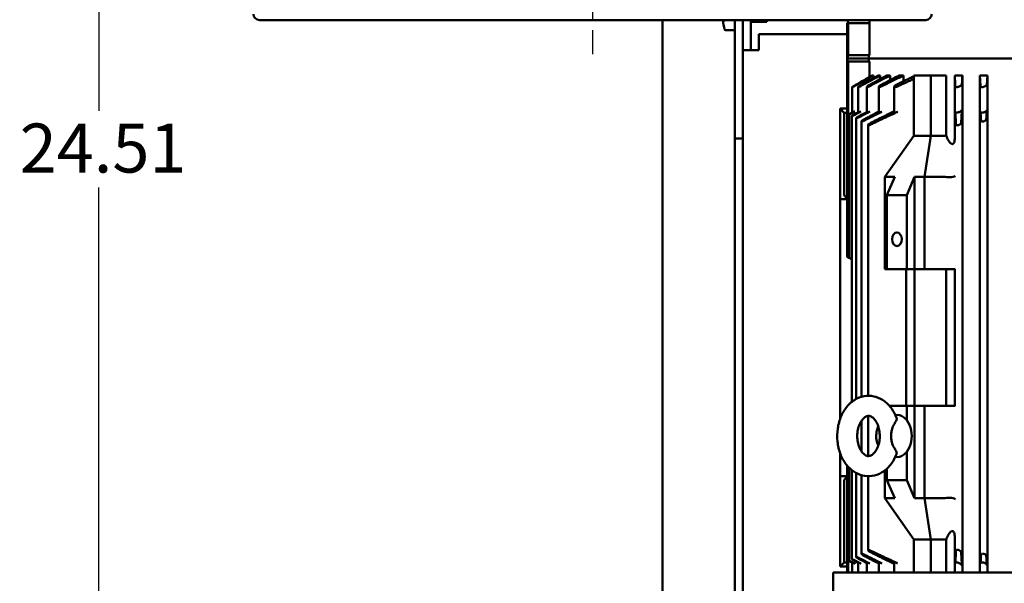
# Model space of a CAD drawing. Units: inches. Extents: x 23.9 to 109.6, y 6.6 to 89.4.
# Drawn here: x 23.9 to 43.2, y 16.7 to 27.7 of the extents above; entities that cross this region are included whole.
import ezdxf

# ---------------------------------------------------------------- set-up
doc = ezdxf.new("R2010")
doc.units = ezdxf.units.IN
doc.header["$LTSCALE"] = 8
doc.header["$MEASUREMENT"] = 0
doc.linetypes.add('CHAIN', pattern=[0.7087, 0.4724, -0.0591, 0.1181, -0.0591])
for name, color, linetype, lineweight in [('Centerline (ISO)', 7, 'Continuous', 25), ('Dimension (ANSI)', 7, 'Continuous', 25), ('Nederman Visible', 7, 'Continuous', 50)]:
    doc.layers.add(name, color=color, linetype=linetype, lineweight=lineweight)
doc.styles.add('Note Text (ANSI)', font='tahoma.ttf')
doc.dimstyles.new('Default (ANSI)', dxfattribs={"dimscale": 8, "dimtxt": 0.12, "dimasz": 0.098425, "dimexe": 0.125, "dimexo": 0.0625, "dimgap": 0.031496, "dimtad": 0, "dimtih": 1, "dimtoh": 1, "dimrnd": 1e-08, "dimzin": 4, "dimdsep": 46, "dimtxsty": 'Note Text (ANSI)', "dimcen": 0.09, "dimdle": 0.393701, "dimclrd": 256, "dimclre": 256, "dimclrt": 256, "dimadec": 0, "dimazin": 1, "dimtfac": 1, "dimtofl": 0, "dimtmove": 0, "dimatfit": 3, "dimfxl": 0, "dimtolj": 1, "dimtzin": 4, "dimlwd": -1, "dimlwe": -1, "dimarcsym": 0})

# ---------------------------------------------------------------- blocks, each defined once
blk = doc.blocks.new('*D60')
at = {"layer": 'Defpoints', "color": 0, "transparency": 16777216}
for p in [(28.574, 37.551), (25.424, 13.043), (37.113, 13.043)]:
    blk.add_point(p, dxfattribs=at)
at = {"layer": 'Dimension (ANSI)', "transparency": 16777216}
for p, q in [((28.074, 37.551), (24.424, 37.551)), ((25.424, 36.763), (25.424, 25.931)), ((25.424, 13.83), (25.424, 24.427)), ((36.613, 13.043), (24.424, 13.043))]:
    blk.add_line(p, q, dxfattribs=at)
for points in [[(25.293, 36.763), (25.556, 36.763), (25.424, 37.551)], [(25.293, 13.83), (25.556, 13.83), (25.424, 13.043)]]:
    blk.add_solid(points, dxfattribs=at)
at = {"layer": 'Dimension (ANSI)', "transparency": 16777216, "insert": (23.872, 25.679), "char_height": 0.96, "attachment_point": 1, "style": 'Note Text (ANSI)'}
blk.add_mtext('\\A1;24.51', dxfattribs=at)

msp = doc.modelspace()

# ---------------------------------------------------------------- linework, layer by layer
at = {"layer": 'Centerline (ISO)', "linetype": 'CHAIN', "ltscale": 0.472197}
msp.add_line((35.109, 38.22), (35.109, 27.039), dxfattribs=at)
at = {"layer": 'Nederman Visible'}
for p, q in [((41.645, 27.708), (28.574, 27.708)), ((36.483, 27.708), (36.483, 14.441)), ((37.9, 27.708), (37.9, 26.862)), ((38.058, 26.862), (38.058, 27.708)), ((38.215, 27.708), (38.215, 27.118)), ((38.53, 27.672), (38.215, 27.672)), ((38.53, 27.672), (38.53, 27.708)), ((40.124, 27.649), (40.105, 27.649)), ((40.105, 27.649), (40.105, 26.956)), ((40.124, 27.649), (40.124, 27.019)), ((40.124, 27.649), (40.54, 27.649)), ((40.54, 27.649), (40.54, 27.708)), ((40.54, 27.649), (40.54, 27.019)), ((37.719, 27.511), (37.9, 27.511)), ((38.373, 27.433), (40.105, 27.433)), ((38.373, 27.433), (38.373, 27.118)), ((38.058, 27.118), (38.373, 27.118)), ((37.9, 25.385), (37.9, 26.862)), ((38.058, 26.862), (38.058, 25.385)), ((40.105, 26.956), (40.114, 26.956)), ((40.105, 25.775), (40.105, 26.956)), ((40.105, 26.956), (40.115, 26.956)), ((40.114, 26.897), (40.114, 26.956)), ((40.124, 26.897), (40.114, 26.897)), ((40.115, 27.019), (40.115, 26.956)), ((40.124, 27.019), (40.115, 27.019)), ((40.529, 26.956), (40.115, 26.956)), ((40.124, 27.019), (40.54, 27.019)), ((40.124, 26.897), (40.542, 26.897)), ((40.124, 25.775), (40.124, 26.897)), ((40.528, 26.897), (40.528, 26.956)), ((40.529, 27.019), (40.529, 26.956)), ((44.829, 26.956), (40.529, 26.956)), ((44.829, 26.956), (40.529, 26.956)), ((40.542, 26.594), (40.542, 26.897)), ((40.59, 26.622), (40.619, 26.622)), ((40.619, 26.573), (40.619, 26.622)), ((40.706, 26.622), (40.752, 26.622)), ((40.752, 26.552), (40.752, 26.622)), ((40.881, 26.622), (40.947, 26.622)), ((40.947, 26.531), (40.947, 26.622)), ((41.123, 26.622), (41.212, 26.622)), ((41.212, 26.51), (41.212, 26.622)), ((41.414, 26.622), (41.748, 26.622)), ((41.414, 25.441), (41.414, 26.622)), ((41.748, 25.441), (41.748, 26.622)), ((41.748, 26.622), (42.044, 26.622)), ((42.044, 25.452), (42.044, 26.622)), ((42.215, 25.399), (42.215, 26.622)), ((42.215, 26.622), (42.365, 26.622)), ((42.365, 16.878), (42.365, 26.622)), ((42.707, 16.878), (42.707, 26.622)), ((42.707, 26.622), (42.857, 26.622)), ((42.857, 16.878), (42.857, 26.622)), ((40.204, 25.894), (40.204, 26.395)), ((40.32, 25.895), (40.32, 26.396)), ((40.49, 25.896), (40.49, 26.397)), ((40.723, 25.898), (40.723, 26.399)), ((41.029, 25.9), (41.029, 26.401)), ((39.965, 24.2), (39.965, 25.972)), ((39.965, 25.972), (40.105, 25.972)), ((40.044, 25.893), (39.965, 25.972)), ((40.105, 25.893), (40.044, 25.893)), ((40.044, 25.893), (40.044, 24.319)), ((40.105, 23.071), (40.105, 25.775)), ((40.112, 25.775), (40.123, 25.775)), ((40.112, 23.066), (40.112, 25.775)), ((40.124, 25.775), (40.123, 25.775)), ((40.124, 25.775), (40.143, 25.764)), ((40.143, 23.049), (40.143, 25.859)), ((40.199, 20.225), (40.199, 25.827)), ((40.278, 20.278), (40.278, 25.782)), ((40.383, 20.322), (40.383, 25.723)), ((40.513, 20.342), (40.513, 25.651)), ((37.9, 25.385), (38.058, 25.385)), ((37.9, 25.385), (37.9, 15.228)), ((38.058, 15.335), (38.058, 25.385)), ((38.058, 15.228), (38.058, 25.385)), ((41.414, 25.441), (40.843, 24.633)), ((41.414, 25.441), (41.748, 25.441)), ((41.748, 25.441), (41.623, 24.633)), ((41.748, 25.441), (42.018, 25.441)), ((40.843, 24.633), (40.843, 22.822)), ((41.038, 24.633), (40.843, 24.633)), ((41.038, 24.633), (40.885, 24.278)), ((41.275, 24.278), (41.428, 24.633)), ((41.428, 24.633), (41.428, 22.822)), ((41.623, 24.633), (41.428, 24.633)), ((42.023, 24.633), (41.623, 24.633)), ((41.623, 24.633), (41.623, 22.822)), ((39.965, 19.887), (39.965, 24.2)), ((40.105, 24.2), (39.965, 24.2)), ((40.885, 24.278), (40.885, 22.822)), ((40.885, 24.278), (41.275, 24.278)), ((41.275, 24.278), (41.275, 22.822)), ((40.105, 23.071), (40.112, 23.066)), ((40.112, 23.066), (40.143, 23.049)), ((40.143, 23.049), (40.192, 23.021)), ((40.199, 23.017), (40.192, 23.021)), ((40.885, 22.822), (40.843, 22.822)), ((41.275, 22.822), (40.885, 22.822)), ((41.261, 20.145), (41.261, 22.822)), ((41.428, 22.822), (41.275, 22.822)), ((41.428, 20.145), (41.428, 22.822)), ((41.623, 22.822), (41.428, 22.822)), ((42.023, 22.822), (41.623, 22.822)), ((42.225, 22.822), (42.023, 22.822)), ((42.044, 20.145), (42.044, 22.822)), ((42.215, 20.145), (42.215, 22.822)), ((41.275, 20.145), (40.933, 20.145)), ((41.428, 20.145), (41.275, 20.145)), ((41.275, 19.863), (41.275, 20.145)), ((41.623, 20.145), (41.428, 20.145)), ((41.428, 18.334), (41.428, 20.145)), ((42.023, 20.145), (41.623, 20.145)), ((41.623, 18.334), (41.623, 20.145)), ((42.023, 20.145), (42.225, 20.145)), ((40.513, 19.161), (40.513, 19.948)), ((40.383, 19.258), (40.383, 19.849)), ((39.965, 18.767), (39.965, 19.221)), ((41.275, 18.689), (41.275, 19.247)), ((40.105, 17.193), (40.105, 18.974)), ((40.112, 17.193), (40.112, 18.965)), ((40.143, 17.108), (40.143, 18.932)), ((39.965, 16.996), (39.965, 18.767)), ((40.105, 18.767), (39.965, 18.767)), ((40.199, 17.14), (40.199, 18.883)), ((40.278, 17.186), (40.278, 18.831)), ((40.383, 17.245), (40.383, 18.787)), ((40.513, 17.317), (40.513, 18.767)), ((40.843, 18.334), (40.843, 18.881)), ((40.885, 18.689), (40.885, 18.916)), ((40.044, 18.649), (40.044, 17.074)), ((41.275, 18.689), (40.885, 18.689)), ((40.885, 18.689), (41.038, 18.334)), ((41.275, 18.689), (41.428, 18.334)), ((41.414, 17.527), (40.843, 18.334)), ((41.038, 18.334), (40.843, 18.334)), ((41.623, 18.334), (41.428, 18.334)), ((42.023, 18.334), (41.623, 18.334)), ((41.748, 17.527), (41.623, 18.334)), ((41.414, 17.527), (41.748, 17.527)), ((41.414, 17.527), (41.414, 16.878)), ((41.748, 17.527), (41.748, 16.878)), ((41.748, 17.527), (42.018, 17.527)), ((42.044, 17.515), (42.044, 16.878)), ((42.215, 16.878), (42.215, 17.568)), ((40.105, 17.193), (40.105, 16.878)), ((40.123, 17.193), (40.112, 17.193)), ((40.124, 17.193), (40.123, 17.193)), ((40.124, 17.193), (40.143, 17.204)), ((40.124, 17.193), (40.124, 16.878)), ((39.965, 16.996), (40.044, 17.074)), ((40.044, 17.074), (40.105, 17.074)), ((40.204, 17.074), (40.204, 16.878)), ((40.32, 17.073), (40.32, 16.878)), ((40.49, 17.072), (40.49, 16.878)), ((40.723, 17.07), (40.723, 16.878)), ((41.029, 17.068), (41.029, 16.878)), ((50.459, 16.878), (39.829, 16.878)), ((39.829, 14.476), (39.829, 16.878)), ((40.105, 16.996), (39.965, 16.996))]:
    msp.add_line(p, q, dxfattribs=at)
for centre, radius, start, end in [((28.574, 27.826), 0.118, 180, 270), ((41.645, 27.826), 0.118, 270, 0), ((38.943, 27.826), 1.28, 185.2964, 193.5548), ((38.943, 27.826), 1.276, 185.3098, 187.0877), ((37.719, 27.531), 0.0197, 193.5548, 270), ((40.162, 24.319), 0.118, 180, 241.1116), ((40.162, 18.649), 0.118, 118.8884, 180)]:
    msp.add_arc(centre, radius, start, end, dxfattribs=at)
for centre, major_axis, ratio, start_param, end_param in [((38.943, 27.748), (-1.276, 0), 0.5, 0.061734, 0.123704), ((40.361, 27.732), (0, -0.484), 0.5, 4.761189, 4.883961), ((40.361, 27.649), (0, -0.484), 0.5, 4.626919, 4.712389), ((149.536, -169.511), (0, -223.99), 0.998465, 3.652113, 3.652442), ((180.999, -223.893), (0, 286.778), 0.998668, 0.513473, 0.513764), ((42.092, 25.765), (-0.08, -0.324), 0.257625, 0.063199, 0.333705), ((42.106, 24.331), (0.09, -0.302), 0.255053, 3.002637, 3.066028), ((42.106, 24.656), (0.118, 0.001), 0.252385, 3.988775, 6.257965), ((41.08, 19.555), (0, -0.413), 0.707107, 6.175136, 9.529566), ((42.106, 18.637), (-0.09, -0.302), 0.255053, 0.075565, 0.138956), ((42.106, 18.312), (0.118, -0.001), 0.252385, 0.025221, 2.29441), ((42.092, 17.202), (0.08, -0.324), 0.257625, 2.807888, 3.078394), ((149.536, 212.479), (0, -223.99), 0.998465, 5.772336, 5.772665), ((180.999, 266.861), (0, 286.778), 0.998668, 2.627829, 2.62812)]:
    msp.add_ellipse(centre, major_axis=major_axis, ratio=ratio, start_param=start_param, end_param=end_param, dxfattribs=at)
msp.add_ellipse((41.08, 23.413), major_axis=(0, -0.134), ratio=0.707107, dxfattribs=at)
for points, weights in [([(40.619, 26.622), (40.444, 26.524), (40.256, 26.419)], [1.00586061516, 1.02039812249, 1.03366183755]), ([(40.752, 26.622), (40.57, 26.523), (40.374, 26.417)], [1.00611577391, 1.02137996362, 1.03526780708]), ([(40.947, 26.622), (40.755, 26.523), (40.548, 26.415)], [1.00649528629, 1.0227989209, 1.03757532764]), ([(40.548, 26.441), (40.72, 26.534), (40.881, 26.622)], [1.03193508913, 1.01954650605, 1.00608492122]), ([(41.212, 26.622), (41.006, 26.522), (40.784, 26.412)], [1.00706301877, 1.02488007031, 1.04093989584]), ([(40.784, 26.446), (40.959, 26.538), (41.123, 26.622)], [1.03334548944, 1.0205018749, 1.00654226204]), ([(41.091, 26.452), (41.257, 26.532), (41.414, 26.606)], [1.0358626243, 1.02344696672, 1.01003212977]), ([(41.414, 26.555), (41.257, 26.485), (41.092, 26.409)], [1.02065996021, 1.03382402324, 1.04600996071]), ([(42.226, 26.409), (42.22, 26.522), (42.215, 26.622)], [1.04600996071, 1.02804226344, 1.00794808489]), ([(42.365, 26.622), (42.36, 26.541), (42.355, 26.452)], [1.00726552276, 1.02217157519, 1.0358626243]), ([(42.72, 26.412), (42.713, 26.522), (42.707, 26.622)], [1.04093989584, 1.02488007031, 1.00706301877]), ([(42.857, 26.622), (42.851, 26.538), (42.845, 26.446)], [1.00654226204, 1.0205018749, 1.03334548944]), ([(40.374, 25.916), (40.312, 25.881), (40.247, 25.846)], [1.12325686627, 1.12730218524, 1.13118191797]), ([(40.432, 25.761), (40.581, 25.84), (40.723, 25.914)], [1.15170622809, 1.1433324483, 1.13409936496]), ([(40.784, 25.911), (40.613, 25.826), (40.432, 25.735)], [1.14823088651, 1.15940164311, 1.1693110152]), ([(40.563, 25.691), (40.805, 25.812), (41.029, 25.921)], [1.18012019698, 1.16746549245, 1.15260236031]), ([(41.092, 25.908), (40.838, 25.792), (40.563, 25.659)], [1.17473718668, 1.19143846713, 1.20526452596]), ([(42.239, 25.659), (42.232, 25.792), (42.226, 25.908)], [1.20526452596, 1.19143846713, 1.17473718668]), ([(42.355, 25.951), (42.348, 25.829), (42.341, 25.691)], [1.14843188825, 1.16570821852, 1.18012019698]), ([(42.731, 25.735), (42.725, 25.826), (42.72, 25.911)], [1.1693110152, 1.15940164311, 1.14823088651]), ([(42.845, 25.945), (42.839, 25.857), (42.833, 25.761)], [1.1301462728, 1.14155736517, 1.1517062281]), ([(40.432, 17.233), (40.613, 17.141), (40.784, 17.057)], [1.1693110152, 1.15940164311, 1.14823088651]), ([(40.723, 17.054), (40.581, 17.128), (40.432, 17.206)], [1.13409936496, 1.1433324483, 1.15170622809]), ([(40.563, 17.308), (40.838, 17.176), (41.092, 17.06)], [1.20526452596, 1.19143846713, 1.17473718668]), ([(41.029, 17.047), (40.805, 17.156), (40.563, 17.277)], [1.15260236031, 1.16746549245, 1.18012019698]), ([(42.226, 17.06), (42.232, 17.176), (42.239, 17.308)], [1.17473718668, 1.19143846713, 1.20526452596]), ([(42.341, 17.277), (42.348, 17.139), (42.355, 17.017)], [1.18012019698, 1.16570821852, 1.14843188825]), ([(42.72, 17.057), (42.725, 17.141), (42.731, 17.233)], [1.14823088651, 1.15940164311, 1.1693110152]), ([(42.833, 17.206), (42.839, 17.111), (42.845, 17.022)], [1.1517062281, 1.14155736517, 1.1301462728]), ([(40.247, 17.122), (40.312, 17.086), (40.374, 17.052)], [1.13118191797, 1.12730218524, 1.12325686627])]:
    msp.add_rational_spline(points, weights, degree=2, dxfattribs=at)
for points in [[(40.256, 26.43), (40.367, 26.494), (40.479, 26.558), (40.59, 26.622)], [(40.374, 26.435), (40.485, 26.497), (40.595, 26.56), (40.706, 26.622)], [(40.192, 25.892), (40.196, 25.894), (40.2, 25.897), (40.204, 25.899)], [(40.548, 25.914), (40.475, 25.875), (40.401, 25.836), (40.327, 25.797)], [(40.327, 25.819), (40.381, 25.848), (40.436, 25.878), (40.49, 25.908)], [(41.075, 19.224), (41.076, 19.216), (41.076, 19.209), (41.073, 19.201)], [(40.204, 17.069), (40.2, 17.071), (40.196, 17.074), (40.192, 17.076)], [(40.327, 17.17), (40.401, 17.132), (40.475, 17.093), (40.548, 17.054)], [(40.49, 17.06), (40.436, 17.089), (40.381, 17.119), (40.327, 17.149)]]:
    msp.add_open_spline(points, degree=3, dxfattribs=at)
for points, knots in [([(40.256, 26.43), (40.254, 26.429), (40.252, 26.427), (40.25, 26.426), (40.243, 26.422), (40.236, 26.418), (40.224, 26.41), (40.218, 26.407), (40.21, 26.401), (40.207, 26.399), (40.204, 26.395), (40.204, 26.394), (40.206, 26.394), (40.209, 26.395), (40.217, 26.399), (40.223, 26.401), (40.234, 26.407), (40.241, 26.41), (40.251, 26.416), (40.253, 26.417), (40.256, 26.419)], [-0.017182, -0.017182, -0.017182, -0.017182, 0, 0, 0, 0.0594318, 0.0594318, 0.1188636, 0.1188636, 0.1735493, 0.1735493, 0.228235, 0.228235, 0.2829206, 0.2829206, 0.3376063, 0.3376063, 0.3970381, 0.3970381, 0.4184102, 0.4184102, 0.4184102, 0.4184102]), ([(40.374, 26.435), (40.37, 26.432), (40.366, 26.43), (40.362, 26.428), (40.355, 26.424), (40.348, 26.419), (40.336, 26.411), (40.331, 26.407), (40.324, 26.401), (40.321, 26.399), (40.319, 26.395), (40.32, 26.394), (40.324, 26.394), (40.328, 26.395), (40.337, 26.399), (40.344, 26.401), (40.356, 26.407), (40.364, 26.411), (40.372, 26.416), (40.373, 26.416), (40.374, 26.417)], [-0.0355062, -0.0355062, -0.0355062, -0.0355062, 0, 0, 0, 0.0622365, 0.0622365, 0.1244731, 0.1244731, 0.1817395, 0.1817395, 0.239006, 0.239006, 0.2962724, 0.2962724, 0.3535389, 0.3535389, 0.4157754, 0.4157754, 0.4234715, 0.4234715, 0.4234715, 0.4234715]), ([(40.548, 26.441), (40.541, 26.437), (40.534, 26.433), (40.529, 26.429), (40.522, 26.425), (40.515, 26.42), (40.503, 26.412), (40.498, 26.408), (40.492, 26.402), (40.491, 26.399), (40.49, 26.395), (40.492, 26.394), (40.498, 26.394), (40.502, 26.395), (40.514, 26.399), (40.521, 26.402), (40.534, 26.407), (40.541, 26.411), (40.548, 26.415)], [-0.0558312, -0.0558312, -0.0558312, -0.0558312, 0, 0, 0, 0.0651617, 0.0651617, 0.1303235, 0.1303235, 0.1902815, 0.1902815, 0.2502396, 0.2502396, 0.3101977, 0.3101977, 0.3701558, 0.3701558, 0.4276535, 0.4276535, 0.4276535, 0.4276535]), ([(40.784, 26.446), (40.782, 26.446), (40.781, 26.445), (40.772, 26.44), (40.764, 26.435), (40.757, 26.431), (40.75, 26.426), (40.743, 26.421), (40.732, 26.413), (40.728, 26.408), (40.724, 26.402), (40.723, 26.399), (40.724, 26.395), (40.727, 26.394), (40.735, 26.394), (40.74, 26.395), (40.753, 26.399), (40.761, 26.402), (40.773, 26.407), (40.779, 26.41), (40.784, 26.412)], [-0.0779918, -0.0779918, -0.0779918, -0.0779918, -0.0691123, -0.0691123, 0, 0, 0, 0.0677851, 0.0677851, 0.1355703, 0.1355703, 0.1979423, 0.1979423, 0.2603144, 0.2603144, 0.3226864, 0.3226864, 0.3850584, 0.3850584, 0.4276673, 0.4276673, 0.4276673, 0.4276673]), ([(41.091, 26.452), (41.088, 26.45), (41.084, 26.448), (41.071, 26.442), (41.063, 26.437), (41.057, 26.432), (41.05, 26.427), (41.044, 26.422), (41.034, 26.413), (41.031, 26.409), (41.028, 26.402), (41.028, 26.399), (41.032, 26.395), (41.036, 26.394), (41.045, 26.394), (41.052, 26.395), (41.067, 26.399), (41.075, 26.402), (41.086, 26.407), (41.089, 26.408), (41.092, 26.409)], [-0.1019324, -0.1019324, -0.1019324, -0.1019324, -0.0712705, -0.0712705, 0, 0, 0, 0.0699374, 0.0699374, 0.1398748, 0.1398748, 0.2042273, 0.2042273, 0.2685798, 0.2685798, 0.3329323, 0.3329323, 0.3972848, 0.3972848, 0.4220763, 0.4220763, 0.4220763, 0.4220763]), ([(42.226, 26.409), (42.226, 26.408), (42.227, 26.407), (42.228, 26.402), (42.231, 26.399), (42.24, 26.395), (42.247, 26.394), (42.26, 26.394), (42.269, 26.395), (42.286, 26.399), (42.294, 26.402), (42.311, 26.409), (42.319, 26.413), (42.333, 26.422), (42.339, 26.427), (42.349, 26.437), (42.352, 26.442), (42.355, 26.448), (42.355, 26.45), (42.355, 26.452)], [-0.9502019, -0.9502019, -0.9502019, -0.9502019, -0.9254104, -0.9254104, -0.8610579, -0.8610579, -0.7967054, -0.7967054, -0.7323529, -0.7323529, -0.6680005, -0.6680005, -0.598063, -0.598063, -0.5281256, -0.5281256, -0.4568551, -0.4568551, -0.4261932, -0.4261932, -0.4261932, -0.4261932]), ([(42.72, 26.412), (42.72, 26.41), (42.721, 26.407), (42.725, 26.402), (42.729, 26.399), (42.739, 26.395), (42.746, 26.394), (42.76, 26.394), (42.769, 26.395), (42.785, 26.399), (42.794, 26.402), (42.809, 26.408), (42.816, 26.413), (42.829, 26.421), (42.834, 26.426), (42.842, 26.435), (42.844, 26.44), (42.845, 26.445), (42.845, 26.446), (42.845, 26.446)], [-0.9398067, -0.9398067, -0.9398067, -0.9398067, -0.8971978, -0.8971978, -0.8348258, -0.8348258, -0.7724538, -0.7724538, -0.7100817, -0.7100817, -0.6477097, -0.6477097, -0.5799245, -0.5799245, -0.5121394, -0.5121394, -0.4430271, -0.4430271, -0.4341476, -0.4341476, -0.4341476, -0.4341476]), ([(40.192, 25.881), (40.189, 25.88), (40.187, 25.879), (40.178, 25.874), (40.171, 25.87), (40.161, 25.865), (40.156, 25.863), (40.148, 25.86), (40.145, 25.859), (40.143, 25.859), (40.143, 25.86), (40.146, 25.863), (40.149, 25.865), (40.157, 25.87), (40.162, 25.874), (40.173, 25.881), (40.18, 25.885), (40.186, 25.889), (40.188, 25.89), (40.19, 25.891), (40.192, 25.892)], [0.4549038, 0.4549038, 0.4549038, 0.4549038, 0.4752454, 0.4752454, 0.5306406, 0.5306406, 0.581612, 0.581612, 0.6325833, 0.6325833, 0.6835547, 0.6835547, 0.7345261, 0.7345261, 0.7899213, 0.7899213, 0.8453165, 0.8453165, 0.8453165, 0.8611403, 0.8611403, 0.8611403, 0.8611403]), ([(40.204, 25.894), (40.204, 25.894), (40.205, 25.893), (40.206, 25.893), (40.209, 25.894), (40.217, 25.897), (40.223, 25.9), (40.234, 25.906), (40.241, 25.909), (40.251, 25.915), (40.253, 25.916), (40.256, 25.917)], [0.203678, 0.203678, 0.203678, 0.203678, 0.228235, 0.228235, 0.2829206, 0.2829206, 0.3376063, 0.3376063, 0.3970381, 0.3970381, 0.4184102, 0.4184102, 0.4184102, 0.4184102]), ([(40.32, 25.895), (40.32, 25.894), (40.32, 25.893), (40.324, 25.893), (40.328, 25.894), (40.337, 25.898), (40.344, 25.9), (40.356, 25.906), (40.364, 25.91), (40.372, 25.915), (40.373, 25.915), (40.374, 25.916)], [0.1989063, 0.1989063, 0.1989063, 0.1989063, 0.239006, 0.239006, 0.2962724, 0.2962724, 0.3535389, 0.3535389, 0.4157754, 0.4157754, 0.4234715, 0.4234715, 0.4234715, 0.4234715]), ([(40.49, 25.896), (40.49, 25.894), (40.492, 25.893), (40.498, 25.893), (40.502, 25.894), (40.514, 25.898), (40.521, 25.901), (40.534, 25.906), (40.541, 25.91), (40.548, 25.914)], [0.1927182, 0.1927182, 0.1927182, 0.1927182, 0.2502396, 0.2502396, 0.3101977, 0.3101977, 0.3701558, 0.3701558, 0.4276535, 0.4276535, 0.4276535, 0.4276535]), ([(40.723, 25.898), (40.723, 25.897), (40.723, 25.897), (40.724, 25.894), (40.727, 25.893), (40.735, 25.893), (40.74, 25.894), (40.753, 25.898), (40.761, 25.901), (40.773, 25.906), (40.779, 25.908), (40.784, 25.911)], [0.1834359, 0.1834359, 0.1834359, 0.1834359, 0.1979423, 0.1979423, 0.2603144, 0.2603144, 0.3226864, 0.3226864, 0.3850584, 0.3850584, 0.4276673, 0.4276673, 0.4276673, 0.4276673]), ([(41.029, 25.9), (41.029, 25.899), (41.029, 25.897), (41.032, 25.894), (41.036, 25.893), (41.045, 25.893), (41.052, 25.894), (41.067, 25.898), (41.075, 25.901), (41.086, 25.906), (41.089, 25.907), (41.092, 25.908)], [0.1702141, 0.1702141, 0.1702141, 0.1702141, 0.2042273, 0.2042273, 0.2685798, 0.2685798, 0.3329323, 0.3329323, 0.3972848, 0.3972848, 0.4220763, 0.4220763, 0.4220763, 0.4220763]), ([(42.226, 25.908), (42.226, 25.907), (42.227, 25.906), (42.228, 25.901), (42.231, 25.898), (42.24, 25.894), (42.247, 25.893), (42.26, 25.893), (42.269, 25.894), (42.286, 25.898), (42.294, 25.901), (42.311, 25.908), (42.319, 25.912), (42.333, 25.921), (42.339, 25.926), (42.349, 25.935), (42.352, 25.941), (42.355, 25.947), (42.355, 25.949), (42.355, 25.951)], [0.1150833, 0.1150833, 0.1150833, 0.1150833, 0.1398748, 0.1398748, 0.2042273, 0.2042273, 0.2685798, 0.2685798, 0.3329323, 0.3329323, 0.3972848, 0.3972848, 0.4672222, 0.4672222, 0.5371596, 0.5371596, 0.6084301, 0.6084301, 0.639092, 0.639092, 0.639092, 0.639092]), ([(42.72, 25.911), (42.72, 25.908), (42.721, 25.906), (42.725, 25.901), (42.729, 25.898), (42.739, 25.894), (42.746, 25.893), (42.76, 25.893), (42.769, 25.894), (42.785, 25.898), (42.794, 25.901), (42.809, 25.907), (42.816, 25.911), (42.829, 25.92), (42.834, 25.925), (42.842, 25.934), (42.844, 25.939), (42.845, 25.944), (42.845, 25.945), (42.845, 25.945)], [0.0929614, 0.0929614, 0.0929614, 0.0929614, 0.1355703, 0.1355703, 0.1979423, 0.1979423, 0.2603144, 0.2603144, 0.3226864, 0.3226864, 0.3850584, 0.3850584, 0.4528436, 0.4528436, 0.5206287, 0.5206287, 0.589741, 0.589741, 0.5986205, 0.5986205, 0.5986205, 0.5986205]), ([(40.112, 25.771), (40.111, 25.772), (40.11, 25.772), (40.108, 25.774), (40.106, 25.774), (40.105, 25.775), (40.105, 25.775), (40.105, 25.775)], [0.13795639, 0.13795639, 0.13795639, 0.13795639, 0.15656474, 0.15656474, 0.18693516, 0.18693516, 0.21135956, 0.21135956, 0.21135956, 0.21135956]), ([(40.105, 25.775), (40.105, 25.775), (40.106, 25.775), (40.111, 25.775), (40.114, 25.775), (40.118, 25.775)], [-0.9399557, -0.9399557, -0.9399557, -0.9399557, -0.4699793, -0.4699793, -0.0000084, -0.0000084, -0.0000084, -0.0000084]), ([(40.143, 25.764), (40.142, 25.765), (40.141, 25.765), (40.134, 25.769), (40.129, 25.772), (40.124, 25.775), (40.123, 25.775), (40.123, 25.775)], [0.05107766, 0.05107766, 0.05107766, 0.05107766, 0.06230873, 0.06230873, 0.11816024, 0.11816024, 0.12481615, 0.12481615, 0.12481615, 0.12481615]), ([(40.247, 25.846), (40.246, 25.846), (40.245, 25.845), (40.238, 25.841), (40.231, 25.838), (40.219, 25.832), (40.214, 25.83), (40.205, 25.827), (40.202, 25.826), (40.199, 25.826), (40.198, 25.827), (40.2, 25.83), (40.202, 25.832), (40.208, 25.838), (40.213, 25.841), (40.224, 25.848), (40.23, 25.852), (40.236, 25.856), (40.24, 25.858), (40.243, 25.86), (40.247, 25.862)], [0.467301, 0.467301, 0.467301, 0.467301, 0.4752723, 0.4752723, 0.5306635, 0.5306635, 0.5816312, 0.5816312, 0.6325988, 0.6325988, 0.6835664, 0.6835664, 0.7345341, 0.7345341, 0.7899253, 0.7899253, 0.8453165, 0.8453165, 0.8453165, 0.8761888, 0.8761888, 0.8761888, 0.8761888]), ([(40.327, 25.797), (40.321, 25.794), (40.315, 25.791), (40.303, 25.786), (40.297, 25.784), (40.288, 25.78), (40.284, 25.78), (40.279, 25.78), (40.278, 25.78), (40.278, 25.784), (40.28, 25.786), (40.285, 25.791), (40.289, 25.794), (40.299, 25.802), (40.305, 25.806), (40.311, 25.809), (40.316, 25.812), (40.321, 25.815), (40.327, 25.819)], [0.4793905, 0.4793905, 0.4793905, 0.4793905, 0.5306953, 0.5306953, 0.5816578, 0.5816578, 0.6326202, 0.6326202, 0.6835827, 0.6835827, 0.7345452, 0.7345452, 0.7899308, 0.7899308, 0.8453164, 0.8453164, 0.8453164, 0.890917, 0.890917, 0.890917, 0.890917]), ([(40.432, 25.735), (40.427, 25.732), (40.422, 25.73), (40.412, 25.726), (40.406, 25.723), (40.395, 25.72), (40.391, 25.72), (40.385, 25.72), (40.383, 25.72), (40.382, 25.723), (40.383, 25.726), (40.387, 25.731), (40.391, 25.734), (40.4, 25.742), (40.406, 25.746), (40.411, 25.749), (40.417, 25.753), (40.424, 25.757), (40.431, 25.761), (40.432, 25.761), (40.432, 25.761)], [0.4913091, 0.4913091, 0.4913091, 0.4913091, 0.5307349, 0.5307349, 0.5816909, 0.5816909, 0.632647, 0.632647, 0.683603, 0.683603, 0.7345591, 0.7345591, 0.7899377, 0.7899377, 0.8453164, 0.8453164, 0.8453164, 0.9019867, 0.9019867, 0.9051909, 0.9051909, 0.9051909, 0.9051909]), ([(40.563, 25.659), (40.56, 25.658), (40.556, 25.656), (40.547, 25.652), (40.54, 25.65), (40.529, 25.647), (40.524, 25.646), (40.517, 25.646), (40.515, 25.647), (40.513, 25.65), (40.513, 25.652), (40.516, 25.658), (40.519, 25.661), (40.527, 25.668), (40.532, 25.672), (40.538, 25.676), (40.543, 25.68), (40.55, 25.684), (40.559, 25.688), (40.561, 25.689), (40.563, 25.691)], [0.5031141, 0.5031141, 0.5031141, 0.5031141, 0.5307811, 0.5307811, 0.5817296, 0.5817296, 0.6326782, 0.6326782, 0.6836267, 0.6836267, 0.7345753, 0.7345753, 0.7899458, 0.7899458, 0.8453163, 0.8453163, 0.8453163, 0.9019946, 0.9019946, 0.9189641, 0.9189641, 0.9189641, 0.9189641]), ([(42.341, 25.691), (42.341, 25.689), (42.341, 25.688), (42.339, 25.684), (42.337, 25.68), (42.33, 25.672), (42.326, 25.668), (42.315, 25.661), (42.308, 25.658), (42.296, 25.652), (42.289, 25.65), (42.275, 25.647), (42.269, 25.646), (42.257, 25.646), (42.252, 25.647), (42.244, 25.65), (42.241, 25.652), (42.239, 25.656), (42.239, 25.658), (42.239, 25.659)], [0.3463922, 0.3463922, 0.3463922, 0.3463922, 0.3633617, 0.3633617, 0.4200401, 0.4200401, 0.4754106, 0.4754106, 0.5307811, 0.5307811, 0.5817296, 0.5817296, 0.6326782, 0.6326782, 0.6836267, 0.6836267, 0.7345753, 0.7345753, 0.7622423, 0.7622423, 0.7622423, 0.7622423]), ([(42.833, 25.761), (42.833, 25.761), (42.833, 25.761), (42.833, 25.757), (42.831, 25.753), (42.825, 25.746), (42.821, 25.742), (42.811, 25.734), (42.805, 25.731), (42.793, 25.726), (42.786, 25.723), (42.772, 25.72), (42.765, 25.72), (42.753, 25.72), (42.747, 25.72), (42.739, 25.723), (42.735, 25.726), (42.732, 25.73), (42.731, 25.732), (42.731, 25.735)], [0.360103, 0.360103, 0.360103, 0.360103, 0.3633072, 0.3633072, 0.4199776, 0.4199776, 0.4753562, 0.4753562, 0.5307349, 0.5307349, 0.5816909, 0.5816909, 0.632647, 0.632647, 0.683603, 0.683603, 0.7345591, 0.7345591, 0.7739849, 0.7739849, 0.7739849, 0.7739849]), ([(42.215, 25.399), (42.215, 25.37), (42.213, 25.335), (42.2, 25.302), (42.197, 25.296), (42.189, 25.286), (42.185, 25.281), (42.175, 25.277), (42.17, 25.276), (42.159, 25.278), (42.153, 25.28), (42.128, 25.295), (42.109, 25.321), (42.076, 25.376), (42.06, 25.411), (42.046, 25.449), (42.045, 25.451), (42.044, 25.452)], [0, 0, 0, 0, 0.225253, 0.225253, 0.2766983, 0.2766983, 0.3281435, 0.3281435, 0.3794065, 0.3794065, 0.4306695, 0.4306695, 0.6614919, 0.6614919, 0.9611087, 0.9611087, 0.9748015, 0.9748015, 0.9748015, 0.9748015]), ([(41.073, 19.201), (41.043, 19.124), (41.003, 19.052), (40.904, 18.929), (40.846, 18.877), (40.722, 18.805), (40.657, 18.781), (40.528, 18.764), (40.465, 18.767), (40.345, 18.796), (40.287, 18.822), (40.178, 18.894), (40.128, 18.943), (40.038, 19.058), (40, 19.128), (39.942, 19.279), (39.923, 19.362), (39.905, 19.531), (39.907, 19.618), (39.932, 19.786), (39.955, 19.868), (40.021, 20.02), (40.065, 20.09), (40.169, 20.206), (40.228, 20.253), (40.355, 20.317), (40.42, 20.336), (40.548, 20.345), (40.61, 20.338), (40.729, 20.302), (40.785, 20.273), (40.892, 20.194), (40.941, 20.142), (41.019, 20.03), (41.05, 19.97), (41.074, 19.908)], [3.640057, 3.640057, 3.640057, 3.640057, 3.989476, 3.989476, 4.321883, 4.321883, 4.615496, 4.615496, 4.881561, 4.881561, 5.151542, 5.151542, 5.45085, 5.45085, 5.784213, 5.784213, 6.133539, 6.133539, 6.485287, 6.485287, 6.836983, 6.836983, 7.185179, 7.185179, 7.512522, 7.512522, 7.800034, 7.800034, 8.064619, 8.064619, 8.337866, 8.337866, 8.642971, 8.642971, 8.926274, 8.926274, 8.926274, 8.926274]), ([(40.302, 19.554), (40.302, 19.596), (40.306, 19.637), (40.322, 19.715), (40.334, 19.752), (40.362, 19.816), (40.378, 19.844), (40.413, 19.89), (40.431, 19.908), (40.467, 19.934), (40.484, 19.942), (40.525, 19.952), (40.546, 19.95), (40.596, 19.925), (40.619, 19.907), (40.66, 19.858), (40.678, 19.831), (40.707, 19.769), (40.719, 19.734), (40.737, 19.658), (40.742, 19.618), (40.745, 19.535), (40.742, 19.494), (40.729, 19.414), (40.719, 19.377), (40.692, 19.309), (40.677, 19.279), (40.643, 19.23), (40.625, 19.211), (40.589, 19.181), (40.571, 19.172), (40.533, 19.159), (40.514, 19.159), (40.48, 19.169), (40.466, 19.175), (40.433, 19.198), (40.412, 19.218), (40.375, 19.269), (40.358, 19.297), (40.331, 19.363), (40.32, 19.399), (40.306, 19.475), (40.302, 19.515), (40.302, 19.554)], [0, 0, 0, 0, 0.274808, 0.274808, 0.548052, 0.548052, 0.818233, 0.818233, 1.091316, 1.091316, 1.398758, 1.398758, 1.91141, 1.91141, 2.275201, 2.275201, 2.551062, 2.551062, 2.820961, 2.820961, 3.093644, 3.093644, 3.368395, 3.368395, 3.642116, 3.642116, 3.91273, 3.91273, 4.184189, 4.184189, 4.480696, 4.480696, 4.924503, 4.924503, 5.159096, 5.159096, 5.477164, 5.477164, 5.749926, 5.749926, 6.020192, 6.020192, 6.283185, 6.283185, 6.283185, 6.283185]), ([(41.076, 19.884), (41.077, 19.891), (41.077, 19.898), (41.075, 19.905), (41.074, 19.906), (41.074, 19.908)], [-0.4911529, -0.4911529, -0.4911529, -0.4911529, -0.3832096, -0.3832096, -0.3622742, -0.3622742, -0.3622742, -0.3622742]), ([(40.715, 19.741), (40.703, 19.717), (40.694, 19.691), (40.677, 19.625), (40.673, 19.584), (40.675, 19.501), (40.682, 19.46), (40.7, 19.402), (40.707, 19.386), (40.715, 19.369)], [2.542729, 2.542729, 2.542729, 2.542729, 2.792362, 2.792362, 3.180546, 3.180546, 3.575156, 3.575156, 3.741643, 3.741643, 3.741643, 3.741643]), ([(40.971, 19.629), (40.973, 19.643), (40.975, 19.657), (40.985, 19.705), (40.997, 19.732), (41.024, 19.781), (41.037, 19.803), (41.059, 19.841), (41.067, 19.857), (41.074, 19.875), (41.075, 19.88), (41.076, 19.884)], [5.6087002, 5.6087002, 5.6087002, 5.6087002, 5.7015315, 5.7015315, 5.9191052, 5.9191052, 6.1238592, 6.1238592, 6.3109275, 6.3109275, 6.379673, 6.379673, 6.379673, 6.379673]), ([(40.971, 19.48), (40.969, 19.506), (40.968, 19.531), (40.968, 19.554), (40.968, 19.578), (40.97, 19.603), (40.971, 19.629)], [6.8367062, 6.8367062, 6.8367062, 6.8367062, 7.0174748, 7.0174748, 7.0174748, 7.1982433, 7.1982433, 7.1982433, 7.1982433]), ([(41.075, 19.224), (41.074, 19.228), (41.073, 19.232), (41.068, 19.248), (41.061, 19.263), (41.042, 19.296), (41.031, 19.315), (41.006, 19.358), (40.994, 19.382), (40.98, 19.423), (40.976, 19.441), (40.972, 19.47), (40.972, 19.475), (40.971, 19.48)], [4.25475, 4.25475, 4.25475, 4.25475, 4.333047, 4.333047, 4.573136, 4.573136, 4.82646, 4.82646, 5.117945, 5.117945, 5.269779, 5.269779, 5.302024, 5.302024, 5.302024, 5.302024]), ([(42.044, 17.515), (42.059, 17.554), (42.076, 17.591), (42.109, 17.646), (42.128, 17.673), (42.153, 17.688), (42.159, 17.69), (42.169, 17.692), (42.175, 17.691), (42.185, 17.686), (42.189, 17.682), (42.197, 17.672), (42.2, 17.666), (42.213, 17.633), (42.215, 17.598), (42.215, 17.568)], [-2.7891162, -2.7891162, -2.7891162, -2.7891162, -2.485822, -2.485822, -2.2551763, -2.2551763, -2.203942, -2.203942, -2.1527076, -2.1527076, -2.1012345, -2.1012345, -2.0497613, -2.0497613, -1.8243311, -1.8243311, -1.8243311, -1.8243311]), ([(40.105, 17.193), (40.105, 17.193), (40.105, 17.193), (40.106, 17.193), (40.108, 17.194), (40.11, 17.196), (40.111, 17.196), (40.112, 17.197)], [-0.21135955, -0.21135955, -0.21135955, -0.21135955, -0.18698505, -0.18698505, -0.15670159, -0.15670159, -0.13795646, -0.13795646, -0.13795646, -0.13795646]), ([(40.105, 17.193), (40.105, 17.193), (40.106, 17.193), (40.111, 17.193), (40.114, 17.193), (40.118, 17.193)], [-0.9399562, -0.9399562, -0.9399562, -0.9399562, -0.4699798, -0.4699798, -0.0000089, -0.0000089, -0.0000089, -0.0000089]), ([(40.123, 17.193), (40.123, 17.193), (40.124, 17.193), (40.129, 17.196), (40.134, 17.199), (40.141, 17.202), (40.142, 17.203), (40.143, 17.204)], [-0.12481656, -0.12481656, -0.12481656, -0.12481656, -0.11819641, -0.11819641, -0.0623443, -0.0623443, -0.05107777, -0.05107777, -0.05107777, -0.05107777]), ([(40.432, 17.206), (40.432, 17.207), (40.431, 17.207), (40.424, 17.211), (40.417, 17.215), (40.411, 17.219), (40.406, 17.222), (40.4, 17.226), (40.391, 17.233), (40.387, 17.237), (40.383, 17.242), (40.382, 17.244), (40.383, 17.247), (40.385, 17.248), (40.391, 17.248), (40.395, 17.247), (40.406, 17.244), (40.412, 17.242), (40.422, 17.238), (40.427, 17.235), (40.432, 17.233)], [0.7854418, 0.7854418, 0.7854418, 0.7854418, 0.788646, 0.788646, 0.8453164, 0.8453164, 0.8453164, 0.900695, 0.900695, 0.9560736, 0.9560736, 1.0070297, 1.0070297, 1.0579858, 1.0579858, 1.1089418, 1.1089418, 1.1598979, 1.1598979, 1.1993236, 1.1993236, 1.1993236, 1.1993236]), ([(40.563, 17.277), (40.561, 17.278), (40.559, 17.279), (40.55, 17.284), (40.543, 17.288), (40.538, 17.292), (40.532, 17.296), (40.527, 17.299), (40.519, 17.307), (40.516, 17.31), (40.513, 17.315), (40.513, 17.318), (40.515, 17.321), (40.517, 17.322), (40.524, 17.322), (40.529, 17.321), (40.54, 17.318), (40.547, 17.315), (40.556, 17.312), (40.56, 17.31), (40.563, 17.308)], [0.7716684, 0.7716684, 0.7716684, 0.7716684, 0.7886379, 0.7886379, 0.8453163, 0.8453163, 0.8453163, 0.9006868, 0.9006868, 0.9560573, 0.9560573, 1.0070058, 1.0070058, 1.0579544, 1.0579544, 1.1089029, 1.1089029, 1.1598515, 1.1598515, 1.1875185, 1.1875185, 1.1875185, 1.1875185]), ([(42.239, 17.308), (42.239, 17.31), (42.239, 17.312), (42.241, 17.315), (42.244, 17.318), (42.252, 17.321), (42.257, 17.322), (42.269, 17.322), (42.275, 17.321), (42.289, 17.318), (42.296, 17.315), (42.308, 17.31), (42.315, 17.307), (42.326, 17.299), (42.33, 17.296), (42.337, 17.288), (42.339, 17.284), (42.341, 17.279), (42.341, 17.278), (42.341, 17.277)], [0.083074, 0.083074, 0.083074, 0.083074, 0.110741, 0.110741, 0.1616896, 0.1616896, 0.2126381, 0.2126381, 0.2635866, 0.2635866, 0.3145352, 0.3145352, 0.3699057, 0.3699057, 0.4252762, 0.4252762, 0.4819546, 0.4819546, 0.4989241, 0.4989241, 0.4989241, 0.4989241]), ([(42.731, 17.233), (42.731, 17.235), (42.732, 17.238), (42.735, 17.242), (42.739, 17.244), (42.747, 17.247), (42.753, 17.248), (42.765, 17.248), (42.772, 17.247), (42.786, 17.244), (42.793, 17.242), (42.805, 17.237), (42.811, 17.233), (42.821, 17.226), (42.825, 17.222), (42.831, 17.215), (42.833, 17.211), (42.833, 17.207), (42.833, 17.207), (42.833, 17.206)], [0.0713315, 0.0713315, 0.0713315, 0.0713315, 0.1107573, 0.1107573, 0.1617133, 0.1617133, 0.2126694, 0.2126694, 0.2636254, 0.2636254, 0.3145815, 0.3145815, 0.3699601, 0.3699601, 0.4253388, 0.4253388, 0.4820091, 0.4820091, 0.4852133, 0.4852133, 0.4852133, 0.4852133]), ([(40.192, 17.076), (40.19, 17.077), (40.188, 17.078), (40.186, 17.079), (40.18, 17.083), (40.173, 17.087), (40.162, 17.094), (40.157, 17.097), (40.149, 17.103), (40.146, 17.105), (40.143, 17.108), (40.143, 17.109), (40.145, 17.109), (40.148, 17.108), (40.156, 17.105), (40.161, 17.103), (40.171, 17.097), (40.178, 17.094), (40.187, 17.089), (40.189, 17.088), (40.192, 17.086)], [0.8294928, 0.8294928, 0.8294928, 0.8294928, 0.8453165, 0.8453165, 0.8453165, 0.9007118, 0.9007118, 0.956107, 0.956107, 1.0070784, 1.0070784, 1.0580497, 1.0580497, 1.1090211, 1.1090211, 1.1599924, 1.1599924, 1.2153877, 1.2153877, 1.2357292, 1.2357292, 1.2357292, 1.2357292]), ([(40.247, 17.106), (40.243, 17.108), (40.24, 17.11), (40.236, 17.112), (40.23, 17.116), (40.224, 17.119), (40.213, 17.127), (40.208, 17.13), (40.202, 17.135), (40.2, 17.138), (40.198, 17.141), (40.199, 17.142), (40.202, 17.142), (40.205, 17.141), (40.214, 17.138), (40.219, 17.135), (40.231, 17.13), (40.238, 17.127), (40.245, 17.123), (40.246, 17.122), (40.247, 17.122)], [0.8144442, 0.8144442, 0.8144442, 0.8144442, 0.8453165, 0.8453165, 0.8453165, 0.9007077, 0.9007077, 0.9560989, 0.9560989, 1.0070665, 1.0070665, 1.0580342, 1.0580342, 1.1090018, 1.1090018, 1.1599695, 1.1599695, 1.2153607, 1.2153607, 1.2233319, 1.2233319, 1.2233319, 1.2233319]), ([(40.256, 17.05), (40.253, 17.052), (40.251, 17.053), (40.241, 17.059), (40.234, 17.062), (40.223, 17.068), (40.217, 17.07), (40.209, 17.074), (40.206, 17.074), (40.205, 17.074), (40.204, 17.074), (40.204, 17.074)], [0.0380597, 0.0380597, 0.0380597, 0.0380597, 0.0594318, 0.0594318, 0.1188636, 0.1188636, 0.1735493, 0.1735493, 0.228235, 0.228235, 0.2527919, 0.2527919, 0.2527919, 0.2527919]), ([(40.327, 17.149), (40.321, 17.152), (40.316, 17.155), (40.311, 17.158), (40.305, 17.162), (40.299, 17.166), (40.289, 17.173), (40.285, 17.177), (40.28, 17.182), (40.278, 17.184), (40.278, 17.187), (40.279, 17.188), (40.284, 17.188), (40.288, 17.187), (40.297, 17.184), (40.303, 17.182), (40.315, 17.177), (40.321, 17.174), (40.327, 17.17)], [0.7997159, 0.7997159, 0.7997159, 0.7997159, 0.8453164, 0.8453164, 0.8453164, 0.900702, 0.900702, 0.9560877, 0.9560877, 1.0070501, 1.0070501, 1.0580126, 1.0580126, 1.1089751, 1.1089751, 1.1599376, 1.1599376, 1.2112424, 1.2112424, 1.2112424, 1.2112424]), ([(40.374, 17.052), (40.373, 17.053), (40.372, 17.053), (40.364, 17.058), (40.356, 17.062), (40.344, 17.068), (40.337, 17.07), (40.328, 17.074), (40.324, 17.074), (40.32, 17.074), (40.32, 17.074), (40.32, 17.073)], [0.0545404, 0.0545404, 0.0545404, 0.0545404, 0.0622365, 0.0622365, 0.1244731, 0.1244731, 0.1817395, 0.1817395, 0.239006, 0.239006, 0.2791057, 0.2791057, 0.2791057, 0.2791057]), ([(40.548, 17.054), (40.541, 17.058), (40.534, 17.061), (40.521, 17.067), (40.514, 17.07), (40.502, 17.073), (40.498, 17.074), (40.492, 17.074), (40.49, 17.074), (40.49, 17.072)], [0.0728257, 0.0728257, 0.0728257, 0.0728257, 0.1303235, 0.1303235, 0.1902815, 0.1902815, 0.2502396, 0.2502396, 0.307761, 0.307761, 0.307761, 0.307761]), ([(40.784, 17.057), (40.779, 17.059), (40.773, 17.062), (40.761, 17.067), (40.753, 17.07), (40.74, 17.073), (40.735, 17.074), (40.727, 17.074), (40.724, 17.073), (40.723, 17.071), (40.723, 17.071), (40.723, 17.07)], [0.0929614, 0.0929614, 0.0929614, 0.0929614, 0.1355703, 0.1355703, 0.1979423, 0.1979423, 0.2603144, 0.2603144, 0.3226864, 0.3226864, 0.3371928, 0.3371928, 0.3371928, 0.3371928]), ([(41.092, 17.06), (41.089, 17.061), (41.086, 17.062), (41.075, 17.067), (41.067, 17.07), (41.052, 17.073), (41.045, 17.074), (41.036, 17.074), (41.032, 17.073), (41.029, 17.07), (41.029, 17.069), (41.029, 17.068)], [0.1150833, 0.1150833, 0.1150833, 0.1150833, 0.1398748, 0.1398748, 0.2042273, 0.2042273, 0.2685798, 0.2685798, 0.3329323, 0.3329323, 0.3669455, 0.3669455, 0.3669455, 0.3669455]), ([(42.226, 17.06), (42.226, 17.061), (42.227, 17.062), (42.228, 17.067), (42.231, 17.07), (42.24, 17.073), (42.247, 17.074), (42.26, 17.074), (42.269, 17.073), (42.286, 17.07), (42.294, 17.067), (42.311, 17.06), (42.319, 17.056), (42.333, 17.046), (42.339, 17.042), (42.344, 17.037), (42.349, 17.032), (42.352, 17.027), (42.355, 17.021), (42.355, 17.019), (42.355, 17.017)], [-0.4220763, -0.4220763, -0.4220763, -0.4220763, -0.3972848, -0.3972848, -0.3329323, -0.3329323, -0.2685798, -0.2685798, -0.2042273, -0.2042273, -0.1398748, -0.1398748, -0.0699374, -0.0699374, 0, 0, 0, 0.0712705, 0.0712705, 0.1019324, 0.1019324, 0.1019324, 0.1019324]), ([(42.72, 17.057), (42.72, 17.059), (42.721, 17.062), (42.725, 17.067), (42.729, 17.07), (42.739, 17.073), (42.746, 17.074), (42.76, 17.074), (42.769, 17.073), (42.785, 17.07), (42.794, 17.067), (42.809, 17.06), (42.816, 17.056), (42.829, 17.047), (42.834, 17.043), (42.838, 17.038), (42.842, 17.034), (42.844, 17.029), (42.845, 17.024), (42.845, 17.023), (42.845, 17.022)], [-0.4276673, -0.4276673, -0.4276673, -0.4276673, -0.3850584, -0.3850584, -0.3226864, -0.3226864, -0.2603144, -0.2603144, -0.1979423, -0.1979423, -0.1355703, -0.1355703, -0.0677851, -0.0677851, 0, 0, 0, 0.0691123, 0.0691123, 0.0779918, 0.0779918, 0.0779918, 0.0779918])]:
    msp.add_open_spline(points, degree=3, knots=knots, dxfattribs=at)

# ---------------------------------------------------------------- dimensions: what is measured, and where the dimension line sits
at = {"layer": 'Dimension (ANSI)'}
dim = msp.add_linear_dim(base=(25.424, 13.043), p1=(28.574, 37.551), p2=(37.113, 13.043), angle=90, dimstyle='Default (ANSI)', override={"dimgap": 0.031496, "dimdec": 2, "dimtol": 0, "dimlim": 0, "dimtp": 0, "dimtm": 0, "dimtdec": 2, "dimatfit": 1}, dxfattribs=at)
dim.commit()
dim.dimension.update_dxf_attribs({"geometry": '*D60', "text_midpoint": (25.424, 25.179), "dimtype": 160})

doc.saveas('drawing.dxf')
